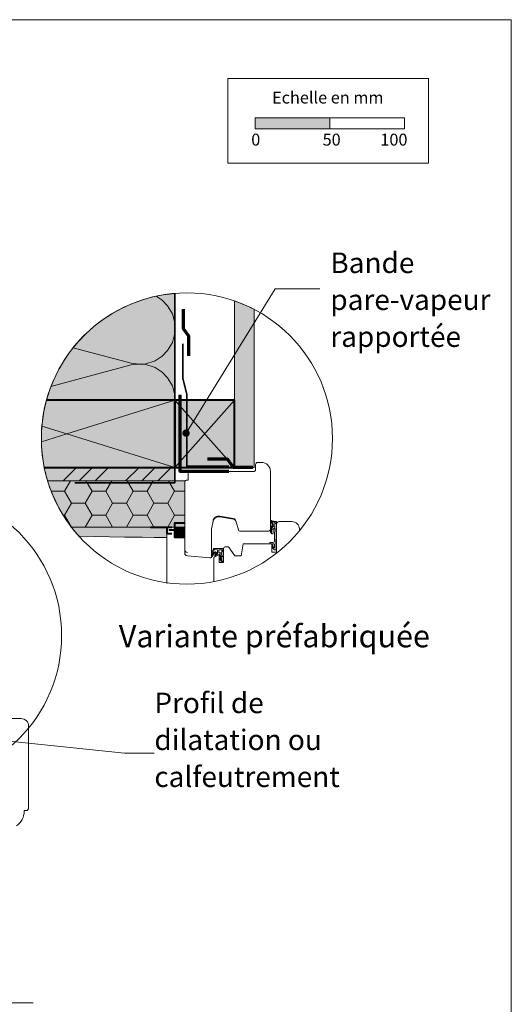
# Model space of a CAD drawing. Units: millimetres. Extents: x 9116 to 31769, y -12019 to -9580.
# Drawn here: x 27751 to 28080, y -10812 to -10152 of the extents above; entities that cross this region are included whole.
import ezdxf

# ---------------------------------------------------------------- set-up
doc = ezdxf.new("R2010")
doc.units = ezdxf.units.MM
doc.header["$LTSCALE"] = 5
doc.linetypes.add('CADWORK_22', pattern=[0])
doc.linetypes.add('CADWORK_6', pattern=[14, 8.75, -1.75, 1.75, -1.75])
doc.layers.add('Ech.1_5', color=7, linetype='Continuous')
doc.styles.add('arial-', font='txt', dxfattribs={"height": 1})
pattern_1 = [(45, (0, 0), (-0.561262522, 0.561262522), [])]

# ---------------------------------------------------------------- blocks, each defined once
blk = doc.blocks.new('cw-line-extremity4')
at = {"linetype": 'Continuous', "lineweight": 5}
h = blk.add_hatch(color=0, dxfattribs=at)
edge = h.paths.add_edge_path()
edge.add_arc((0, 0), 2.5, 0, 360)

msp = doc.modelspace()

# ---------------------------------------------------------------- hatches: boundary and pattern name
at = {"layer": 'Ech.1_5', "linetype": 'Continuous', "lineweight": 15, "transparency": 33554687}
msp.add_hatch(color=190, dxfattribs=at).paths.add_polyline_path([(27908.67, -10224.73), (27958.67, -10224.73), (27958.67, -10217.31), (27908.67, -10217.31)])
msp.add_hatch(color=190, dxfattribs=at).paths.add_polyline_path([(27908.67, -10224.73), (27958.67, -10224.73), (27958.67, -10217.31), (27908.67, -10217.31)])
at = {"layer": 'Ech.1_5', "linetype": 'Continuous', "lineweight": 5, "true_color": 0xfdf3bf, "transparency": 33554687}
for points in [[(27854.84, -10406.66), (27854.84, -10335.01, 0.315659), (27768.64, -10406.66)], [(27785.32, -10491.65), (27861.34, -10491.65), (27861.34, -10460.66), (27769.42, -10460.66, 0.089898)]]:
    msp.add_hatch(color=254, dxfattribs=at).paths.add_polyline_path(points)
at = {"layer": 'Ech.1_5', "linetype": 'Continuous', "lineweight": 15, "transparency": 33554687}
h = msp.add_hatch(dxfattribs=at)
h.set_pattern_fill('CwHatchPattern_201', color=190, scale=2.9, angle=90, style=0, pattern_type=2)
h.set_pattern_definition([(90, (27854.84, -10409.9), (-145, -4e-08), [6.473, -17.694]), (180, (27834.597, -10430.83), (1e-08, -48.333), [3.922, -141.078]), (180, (27734.01, -10406.664), (1e-08, -48.333), [3.922, -141.078]), (194.932, (27825.492, -10383.073), (-144.9993, -48.336), [89.315, -661.02]), (165.068, (27825.492, -10381.921), (144.9993, -48.336), [89.315, -661.02]), (105.255, (27854.842, -10403.427), (-1e-06, -48.3333), [6.569, -544.516]), (254.745, (27854.842, -10409.9), (8e-06, -48.3333), [6.569, -544.516]), (105.255, (27711.571, -10392.071), (-1e-06, -48.3333), [6.569, -544.516]), (74.745, (27709.842, -10379.261), (-1e-06, 48.3333), [6.569, -544.516]), (120.964, (27853.114, -10397.09), (3e-07, -48.3333), [6.311, -275.518]), (239.036, (27853.114, -10416.273), (-4e-06, -48.3333), [6.311, -275.518]), (120.964, (27714.818, -10397.483), (3e-07, -48.3333), [6.311, -275.518]), (59.036, (27711.57, -10372.923), (3e-07, 48.3333), [6.311, -275.518]), (135, (27849.867, -10391.678), (1e-08, -48.333), [5.367, -199.694]), (225, (27849.867, -10421.65), (1e-08, -48.333), [5.367, -199.694]), (135, (27718.613, -10401.278), (1e-08, -48.333), [5.367, -199.694]), (45, (27714.818, -10367.51), (-1e-08, 48.333), [5.367, -199.694]), (146.31, (27846.072, -10387.883), (5e-06, -48.333), [5.63, -168.64]), (213.69, (27846.072, -10425.444), (-9e-06, -48.333), [5.63, -168.64]), (146.31, (27723.297, -10404.4), (5e-06, -48.333), [5.63, -168.64]), (33.69, (27718.613, -10363.717), (5e-06, 48.333), [5.63, -168.64]), (161.565, (27841.39, -10384.76), (2e-06, -48.333), [7.158, -145.685]), (198.435, (27841.39, -10428.567), (-2e-06, -48.333), [7.158, -145.685]), (161.565, (27730.087, -10406.664), (2e-06, -48.333), [7.158, -145.685]), (18.435, (27723.297, -10360.594), (2e-06, 48.333), [7.158, -145.685]), (173.66, (27830.676, -10430.83), (290, -48.3333), [5.216, -432.461]), (186.34, (27830.676, -10382.497), (-290, -48.3333), [5.216, -432.461]), (353.66, (27734.009, -10406.664), (-290, 48.3333), [5.216, -432.461]), (6.34, (27734.009, -10406.664), (290, 48.3333), [5.216, -432.461])])
h.paths.add_polyline_path([(27854.84, -10406.66), (27854.84, -10335.01, 0.315659), (27768.64, -10406.66)])
at = {"layer": 'Ech.1_5', "linetype": 'Continuous', "lineweight": 5, "true_color": 0xdbd7d7, "transparency": 33554687}
msp.add_hatch(color=254, dxfattribs=at).paths.add_polyline_path([(27907.84, -10451.67), (27907.84, -10345.68, 0.036294), (27894.84, -10340.08), (27894.84, -10451.67)])
at = {"layer": 'Ech.1_5', "linetype": 'Continuous', "lineweight": 15, "transparency": 33554687}
h = msp.add_hatch(dxfattribs=at)
h.set_pattern_fill('CwHatchPattern_84', color=190, style=0, pattern_type=2)
h.set_pattern_definition([(0, (0, 0), (0, 70), [0, -70]), (0, (35, 35), (0, 70), [0, -70])])
h.paths.add_polyline_path([(27907.84, -10451.67), (27907.84, -10345.68, 0.036294), (27894.84, -10340.08), (27894.84, -10451.67)])
at = {"layer": 'Ech.1_5', "linetype": 'Continuous', "lineweight": 20, "true_color": 0xbd9c7a, "transparency": 33554687}
msp.add_hatch(color=33, dxfattribs=at).paths.add_polyline_path([(27854.84, -10451.66), (27854.84, -10406.66), (27768.64, -10406.66, 0.116878), (27767.15, -10451.66)])
at = {"layer": 'Ech.1_5', "linetype": 'Continuous', "lineweight": 20, "true_color": 0xeee5dd, "transparency": 33554687}
msp.add_hatch(color=254, dxfattribs=at).paths.add_polyline_path([(27854.84, -10451.66), (27894.84, -10451.66), (27894.84, -10406.66), (27854.84, -10406.66)])
at = {"layer": 'Ech.1_5', "linetype": 'Continuous', "lineweight": 5, "true_color": 0xf8ad2a, "transparency": 33554687}
msp.add_hatch(color=40, dxfattribs=at).paths.add_polyline_path([(27854.84, -10460.66), (27854.84, -10451.66), (27767.15, -10451.66, 0.023784), (27769.42, -10460.66)])
at = {"layer": 'Ech.1_5', "linetype": 'Continuous', "lineweight": 15, "transparency": 33554687}
h = msp.add_hatch(dxfattribs=at)
h.set_pattern_fill('CwHatchPattern_74', color=190, scale=0.6, style=0, pattern_type=2)
h.set_pattern_definition([(45, (0, 0), (-4e-12, 42.000002), []), (45, (0, 10.8), (-4e-12, 42.000002), []), (45, (0, 21.6), (-4e-12, 42.000002), [])])
h.paths.add_polyline_path([(27854.84, -10460.66), (27854.84, -10451.66), (27767.15, -10451.66, 0.023784), (27769.42, -10460.66)])
h = msp.add_hatch(dxfattribs=at)
h.set_pattern_fill('CwHatchPattern_221', color=190, scale=0.4, style=0, pattern_type=2)
h.set_pattern_definition([(0, (27785.318, -10491.647), (13.8564, 8), [9.2376, -18.4752]), (120, (27785.318, -10491.647), (-13.8564, 8), [9.2376, -18.4752]), (60, (27785.318, -10491.647), (-3e-06, 16), [0, -18.4752, 9.2376, 0])])
h.paths.add_polyline_path([(27785.32, -10491.65), (27861.34, -10491.65), (27861.34, -10460.66), (27769.42, -10460.66, 0.089898)])
at = {"layer": 'Ech.1_5', "linetype": 'Continuous', "lineweight": 20, "transparency": 33554687}
h = msp.add_hatch(dxfattribs=at)
h.set_pattern_fill('CwHatchPattern_31', scale=0.039687, style=0, pattern_type=2)
h.set_pattern_definition(pattern_1)
h.paths.add_polyline_path([(27919.81, -10489.38, -0.222355), (27920.12, -10490.23, -0.229468), (27919.92, -10490.72, 0.185863), (27918.81, -10493.22), (27918.81, -10495.2, 0.999304), (27919.51, -10495.2), (27919.51, -10493.15, -0.056911), (27919.52, -10493.08, -0.024183), (27919.61, -10492.7, -0.024552), (27919.73, -10492.35, -0.079714), (27920.38, -10491.24, 0.19863), (27920.84, -10490.26, 0.331833), (27919.62, -10488.45, -0.791905), (27919.81, -10488.06), (27921.7, -10488.47, -0.339804), (27921.91, -10488.77), (27921.91, -10488.81), (27922.81, -10488.84), (27922.81, -10488.84), (27922.81, -10488.04, 0.357106), (27922.69, -10487.89, -0.12384), (27919.16, -10486.97, 0.5464), (27918.81, -10487.2), (27918.82, -10488.77, 0.108887), (27918.84, -10488.88, -0.058875)])
at = {"layer": 'Ech.1_5', "linetype": 'Continuous', "lineweight": 20, "true_color": 0xfbe4c0, "transparency": 33554687}
msp.add_hatch(color=254, dxfattribs=at).paths.add_polyline_path([(27810.85, -10498.2), (27820.91, -10498.36), (27832.84, -10498.54), (27841.01, -10498.63), (27849.27, -10498.71), (27849.27, -10491.65), (27785.32, -10491.65, 0.020708), (27790.49, -10497.86), (27790.75, -10497.86), (27800.8, -10498.03)])
at = {"layer": 'Ech.1_5', "linetype": 'Continuous', "lineweight": 5, "transparency": 33554687}
msp.add_hatch(color=2, dxfattribs=at).paths.add_polyline_path([(27861.34, -10491.65), (27854.84, -10491.65), (27854.84, -10498.76), (27861.34, -10498.76)])
at = {"layer": 'Ech.1_5', "linetype": 'Continuous', "lineweight": 20, "transparency": 33554687}
h = msp.add_hatch(dxfattribs=at)
h.set_pattern_fill('CwHatchPattern_31', scale=0.15, style=0, pattern_type=2)
h.set_pattern_definition([(45, (0, 0), (-2.12132043, 2.12132043), [])])
h.paths.add_polyline_path([(27861.34, -10491.65), (27854.84, -10491.65), (27854.84, -10498.76), (27861.34, -10498.76)])
h = msp.add_hatch(dxfattribs=at)
h.set_pattern_fill('CwHatchPattern_221', style=0, pattern_type=2)
h.set_pattern_definition([(0, (27919.513, -10493.11), (34.64, 20), [23.094, -46.188]), (120, (27919.513, -10493.11), (-34.641, 20), [23.094, -46.188]), (60, (27919.513, -10493.11), (-9e-06, 40), [0, -46.188, 23.094, 0])])
h.paths.add_polyline_path([(27919.51, -10493.11), (27919.51, -10493.12), (27919.51, -10495.2), (27919.51, -10495.25), (27919.5, -10495.3), (27919.48, -10495.34), (27919.46, -10495.38), (27919.43, -10495.42), (27919.4, -10495.46), (27919.36, -10495.49), (27919.32, -10495.51), (27919.28, -10495.53), (27919.23, -10495.54), (27919.18, -10495.55), (27919.14, -10495.55), (27919.09, -10495.54), (27919.04, -10495.53), (27919, -10495.51), (27918.96, -10495.49), (27918.92, -10495.46), (27918.89, -10495.42), (27918.86, -10495.38), (27918.84, -10495.34), (27918.82, -10495.3), (27918.81, -10495.25), (27918.81, -10495.2), (27918.81, -10495.25), (27918.82, -10495.3), (27918.84, -10495.34), (27918.86, -10495.38), (27918.89, -10495.42), (27918.92, -10495.46), (27918.96, -10495.49), (27919, -10495.51), (27919.04, -10495.53), (27919.09, -10495.54), (27919.14, -10495.55), (27919.18, -10495.55), (27919.23, -10495.54), (27919.28, -10495.53), (27919.32, -10495.51), (27919.36, -10495.49), (27919.4, -10495.46), (27919.43, -10495.42), (27919.46, -10495.38), (27919.48, -10495.34), (27919.5, -10495.3), (27919.51, -10495.25), (27919.51, -10495.2), (27919.51, -10495.63), (27919.52, -10495.71), (27919.53, -10495.8), (27919.56, -10495.87), (27919.6, -10495.95), (27919.65, -10496.02), (27919.7, -10496.08), (27919.77, -10496.13), (27919.84, -10496.17), (27919.92, -10496.2), (27920, -10496.22), (27920.08, -10496.24), (27920.16, -10496.23), (27920.25, -10496.22), (27920.33, -10496.2), (27920.4, -10496.16), (27920.47, -10496.12), (27920.53, -10496.06), (27920.59, -10496), (27920.64, -10495.93), (27920.67, -10495.86), (27920.7, -10495.78), (27920.71, -10495.7), (27920.72, -10495.61), (27920.71, -10495.53), (27920.66, -10495.12), (27920.63, -10494.7), (27920.62, -10494.29), (27920.62, -10493.87), (27920.63, -10493.45), (27920.74, -10493.17), (27920.89, -10492.9), (27921.07, -10492.66), (27921.29, -10492.45), (27921.54, -10492.27), (27921.82, -10492.14), (27921.85, -10491.08), (27921.48, -10491.12), (27921.13, -10491.21), (27920.79, -10491.35), (27920.48, -10491.54), (27920.19, -10491.77), (27919.95, -10492.03), (27919.74, -10492.33), (27919.68, -10492.48), (27919.63, -10492.63), (27919.59, -10492.78), (27919.55, -10492.93), (27919.52, -10493.08), (27919.52, -10493.09), (27919.52, -10493.09), (27919.51, -10493.1), (27919.51, -10493.1)])
h = msp.add_hatch(dxfattribs=at)
h.set_pattern_fill('CwHatchPattern_222', style=0, pattern_type=2)
h.set_pattern_definition([(135, (27886.6607, -10514.648), (-1.76774, -1.7678), [50, 0])])
h.paths.add_polyline_path([(27886.66, -10514.65), (27886.77, -10514.64), (27886.89, -10514.62), (27886.99, -10514.58), (27887.09, -10514.52), (27887.18, -10514.45), (27887.27, -10514.37), (27887.33, -10514.28), (27887.39, -10514.18), (27887.43, -10514.07), (27887.45, -10513.96), (27887.46, -10513.85), (27887.46, -10513.65), (27887.46, -10513.51), (27887.46, -10510.31), (27887.46, -10509.81), (27887.46, -10506.85), (27886.26, -10506.85), (27886.26, -10514.65)])
h = msp.add_hatch(dxfattribs=at)
h.set_pattern_fill('CwHatchPattern_31', scale=0.039687, style=0, pattern_type=2)
h.set_pattern_definition(pattern_1)
h.paths.add_polyline_path([(27920.66, -10504.92), (27920.6, -10504.73), (27920.55, -10504.54), (27920.51, -10504.35), (27920.49, -10504.16), (27920.47, -10503.96), (27920.46, -10503.92), (27920.45, -10503.87), (27920.43, -10503.83), (27920.41, -10503.79), (27920.38, -10503.76), (27920.34, -10503.73), (27920.31, -10503.7), (27920.27, -10503.68), (27920.22, -10503.67), (27920.18, -10503.66), (27920.13, -10503.66), (27920.09, -10503.66), (27920.04, -10503.67), (27920, -10503.69), (27919.96, -10503.71), (27919.92, -10503.74), (27919.89, -10503.77), (27919.86, -10503.81), (27919.84, -10503.85), (27919.82, -10503.89), (27919.81, -10503.94), (27919.81, -10503.98), (27919.81, -10504.09), (27919.82, -10504.37), (27919.86, -10504.65), (27919.91, -10504.92), (27919.99, -10505.19), (27920.08, -10505.45)])

# ---------------------------------------------------------------- linework, layer by layer
at = {"layer": 'Ech.1_5', "color": 190, "linetype": 'Continuous', "lineweight": 15}
msp.add_line((27782.34, -10429.16), (27854.84, -10451.66), dxfattribs=at)
at = {"layer": 'Ech.1_5', "color": 7, "linetype": 'Continuous', "lineweight": 20}
for p, q in [((27880.34, -10487.65), (27879.37, -10493.15)), ((27894.14, -10486.45), (27884.98, -10484.83)), ((27897.36, -10493.58), (27895.73, -10487.48)), ((27879.34, -10493.49), (27879.34, -10511.34)), ((27917.84, -10494.33), (27898.33, -10494.33)), ((27886.26, -10506.85), (27886.26, -10508.95)), ((27886.26, -10506.85), (27887.46, -10506.85)), ((27887.46, -10505.95), (27887.46, -10506.85)), ((27887.46, -10506.85), (27887.46, -10509.81)), ((27878.25, -10512.34), (27863.17, -10511.02)), ((27885.73, -10514.51), (27884.62, -10513.02)), ((27886.26, -10513), (27884.64, -10511.11)), ((27886.26, -10511.67), (27885.05, -10510.68)), ((27886.26, -10513.75), (27885.07, -10512.63)), ((27886.26, -10508.95), (27886.26, -10511.67)), ((27886.26, -10511.67), (27886.26, -10512.97)), ((27886.26, -10512.97), (27886.26, -10513)), ((27886.26, -10513), (27886.26, -10513.74)), ((27886.26, -10513.75), (27886.26, -10514.65)), ((27887.46, -10509.81), (27887.46, -10510.31)), ((27887.46, -10513.51), (27887.46, -10510.31)), ((27887.46, -10513.65), (27887.46, -10513.51)), ((27887.46, -10513.85), (27887.46, -10513.65)), ((27886.23, -10514.65), (27886.66, -10514.65))]:
    msp.add_line(p, q, dxfattribs=at)
at = {"layer": 'Ech.1_5', "color": 7, "linetype": 'Continuous', "lineweight": 40}
for p, q in [((27849.27, -10491.65), (27852.62, -10491.65)), ((27854.84, -10493.76), (27850.78, -10493.76)), ((27849.27, -10495.95), (27852.62, -10495.95))]:
    msp.add_line(p, q, dxfattribs=at)
at = {"layer": 'Ech.1_5', "color": 7, "linetype": 'Continuous', "lineweight": 15}
for p, q in [((27921.91, -10489.23), (27922.81, -10489.26)), ((27920.08, -10505.45), (27920.66, -10504.92))]:
    msp.add_line(p, q, dxfattribs=at)
at = {"layer": 'Ech.1_5', "color": 254, "linetype": 'Continuous', "lineweight": 20, "true_color": 0xfdf3bf}
msp.add_line((27849.27, -10498.71, 2500), (27849.27, -10529.56, 2500), dxfattribs=at)
at = {"layer": 'Ech.1_5', "color": 190, "linetype": 'Continuous', "lineweight": 15}
for points in [[(28080.39, -10151.54), (27095.39, -10151.54), (27095.39, -11506.54), (28080.39, -11506.54), (28080.39, -10151.54)], [(27862.25, -10428.7), (27922.09, -10331.86), (27990.56, -10331.86)], [(27854.84, -10451.66), (27854.84, -10406.66), (27782.34, -10429.16)], [(27854.84, -10451.66), (27894.84, -10451.66), (27894.84, -10406.66), (27854.84, -10406.66), (27854.84, -10451.66)], [(27854.84, -10406.66), (27894.84, -10451.66), (27894.84, -10406.66), (27854.84, -10451.66)], [(27765.57, -10423.96), (27782.34, -10429.16), (27765.24, -10434.47)], [(27676.84, -10628.32), (27821.01, -10643.3), (27841.01, -10643.3)]]:
    msp.add_lwpolyline(points, dxfattribs=at)
at = {"layer": 'Ech.1_5', "color": 190, "lineweight": 15}
for points in [[(27890.39, -10191.07), (28024.82, -10191.07), (28024.82, -10247.79), (27890.39, -10247.79), (27890.39, -10191.07)], [(27890.39, -10191.07), (28024.82, -10191.07), (28024.82, -10247.79), (27890.39, -10247.79), (27890.39, -10191.07)], [(27908.67, -10224.73), (27958.67, -10224.73), (27958.67, -10217.31), (27908.67, -10217.31), (27908.67, -10224.73)], [(27908.67, -10224.73), (27958.67, -10224.73), (27958.67, -10217.31), (27908.67, -10217.31), (27908.67, -10224.73)], [(27958.67, -10224.73), (28008.67, -10224.73), (28008.67, -10217.31), (27958.67, -10217.31), (27958.67, -10224.73)], [(27958.67, -10224.73), (28008.67, -10224.73), (28008.67, -10217.31), (27958.67, -10217.31), (27958.67, -10224.73)]]:
    msp.add_lwpolyline(points, dxfattribs=at)
at = {"layer": 'Ech.1_5', "color": 190, "linetype": 'Continuous', "lineweight": 15}
for points in [[(27854.84, -10406.66), (27854.84, -10335.01, 0.315659), (27768.64, -10406.66), (27854.84, -10406.66)], [(27907.84, -10451.67), (27907.84, -10345.68, 0.036294), (27894.84, -10340.08), (27894.84, -10451.67), (27907.84, -10451.67)], [(27854.84, -10460.66), (27854.84, -10451.66), (27767.15, -10451.66, 0.023784), (27769.42, -10460.66), (27854.84, -10460.66)], [(27785.32, -10491.65), (27861.34, -10491.65), (27861.34, -10460.66), (27769.42, -10460.66, 0.089898), (27785.32, -10491.65)], [(27810.85, -10498.2), (27820.91, -10498.36), (27832.84, -10498.54), (27841.01, -10498.63), (27849.27, -10498.71), (27849.27, -10491.65), (27785.32, -10491.65, 0.020708), (27790.49, -10497.86), (27790.75, -10497.86), (27800.8, -10498.03), (27810.85, -10498.2)]]:
    msp.add_lwpolyline(points, format="xyb", dxfattribs=at)
at = {"layer": 'Ech.1_5', "color": 1, "linetype": 'CADWORK_22', "lineweight": 35, "ltscale": 0.6, "flags": 128}
msp.add_lwpolyline([(27854.84, -10334.9), (27854.84, -10449.17), (27854.84, -10457.94), (27854.84, -10461.95), (27787.6, -10461.95)], dxfattribs=at)
at = {"layer": 'Ech.1_5', "color": 3, "lineweight": 70}
for points in [[(27860.43, -10345.51), (27860.43, -10358.49), (27864.01, -10363.37), (27864.01, -10376.85)], [(27907.01, -10451.79), (27894.02, -10451.79), (27890.09, -10446.11), (27876.61, -10446.11)]]:
    msp.add_lwpolyline(points, dxfattribs=at)
at = {"layer": 'Ech.1_5', "color": 106, "linetype": 'CADWORK_22', "lineweight": 35, "ltscale": 0.6, "flags": 128}
msp.add_lwpolyline([(27860.08, -10368.87), (27860.08, -10391.77), (27862.71, -10402.72), (27862.71, -10450.78), (27890.84, -10450.78)], dxfattribs=at)
at = {"layer": 'Ech.1_5', "color": 7, "linetype": 'Continuous', "lineweight": 20}
for points in [[(27854.84, -10451.66), (27854.84, -10406.66), (27768.64, -10406.66, 0.116878), (27767.15, -10451.66), (27854.84, -10451.66)], [(27864.64, -10454.32), (27907.84, -10454.32, 0.41422), (27908.84, -10453.32), (27908.84, -10449.82, -0.414214), (27910.34, -10448.32), (27912.84, -10448.32, -0.41421), (27918.84, -10454.32), (27918.84, -10493.33, -0.414219), (27917.84, -10494.33), (27898.33, -10494.33, -0.339454), (27897.36, -10493.58), (27895.73, -10487.48, 0.291472), (27894.14, -10486.03), (27884.98, -10484.41, 0.414215), (27880.34, -10487.65), (27879.37, -10493.15, 0.043647), (27879.34, -10493.49), (27879.34, -10511.34, -0.439994), (27878.25, -10512.34), (27863.17, -10511.02, -0.390931), (27861.34, -10509.01), (27861.34, -10461.34, -0.420236), (27862.34, -10460.32), (27863.64, -10460.32), (27863.64, -10455.32, -0.414215), (27864.64, -10454.32)], [(27880.81, -10528.26), (27880.81, -10512.17), (27884.56, -10510), (27884.56, -10515.42), (27887.46, -10515.42), (27887.46, -10505.95, -0.414214), (27888.46, -10504.95), (27890.8, -10504.95), (27895, -10510.95), (27899.2, -10510.95), (27900.61, -10502.95), (27919.81, -10502.95), (27919.81, -10508.45), (27922.81, -10508.45), (27922.81, -10489.95, -0.414214), (27924.81, -10487.95), (27933.31, -10487.95, -0.414214), (27938.31, -10492.95), (27938.31, -10494.22)], [(27922.81, -10488.84), (27922.41, -10503.4), (27922.66, -10503.4, -0.526812), (27922.8, -10503.6), (27922.42, -10504.6), (27922.66, -10504.6, -0.526812), (27922.8, -10504.8), (27922.42, -10505.8), (27922.66, -10505.8, -0.526811), (27922.8, -10506), (27922.47, -10506.85, -0.309919), (27922.33, -10506.95), (27921.69, -10506.95, -0.197383), (27921.52, -10506.88, -0.00246), (27920.08, -10505.45, -0.099744), (27919.81, -10503.98, -0.958319), (27920.47, -10503.96, 0.07148), (27920.66, -10504.92, -0.016359), (27921.26, -10505.53, 0.685679), (27921.61, -10505.4), (27921.61, -10503.65, 0.414214), (27920.91, -10502.95), (27918.89, -10502.95, -1.000554), (27918.89, -10502), (27920.77, -10502, 0.406208), (27921.57, -10501.22), (27921.91, -10488.77, 0.339804), (27921.7, -10488.47), (27919.81, -10488.06, 0.780249), (27919.62, -10488.45, -0.331833), (27920.84, -10490.26, -0.19863), (27920.38, -10491.24, 0.126875), (27919.52, -10493.08, 0.056911), (27919.51, -10493.15), (27919.51, -10495.2, -1.00076), (27918.81, -10495.2), (27918.81, -10493.22, -0.185863), (27919.92, -10490.72, 0.229468), (27920.12, -10490.23, 0.222355), (27919.81, -10489.38, 0.058875), (27918.84, -10488.88, -0.11155), (27918.82, -10488.77), (27918.81, -10487.2, -0.592454), (27919.19, -10486.99, 0.122659), (27922.69, -10487.89, -0.357106), (27922.81, -10488.04), (27922.81, -10488.84)], [(27886.26, -10508.95), (27884.47, -10508.95, -0.414214), (27884.17, -10508.65), (27884.17, -10507.15, -0.414214), (27884.47, -10506.85), (27886.26, -10506.85)]]:
    msp.add_lwpolyline(points, format="xyb", dxfattribs=at)
at = {"layer": 'Ech.1_5', "color": 5, "linetype": 'Continuous', "lineweight": 40}
for points in [[(27767.15, -10451.66), (27854.84, -10451.66), (27854.84, -10406.66), (27768.64, -10406.66)], [(27854.84, -10451.66), (27894.84, -10451.66), (27894.84, -10406.66), (27854.84, -10406.66), (27854.84, -10451.66)]]:
    msp.add_lwpolyline(points, dxfattribs=at)
at = {"layer": 'Ech.1_5', "color": 8, "linetype": 'Continuous', "lineweight": 70, "elevation": 2500}
msp.add_lwpolyline([(27858.05, -10403.02), (27858.05, -10454.21), (27890.98, -10454.21)], dxfattribs=at)
at = {"layer": 'Ech.1_5', "color": 7, "linetype": 'Continuous', "lineweight": 40}
for points in [[(27838.35, -10491.65), (27849.27, -10491.65), (27849.27, -10495.95)], [(27861.34, -10498.76), (27854.84, -10498.76), (27854.84, -10488.76), (27861.34, -10488.76)]]:
    msp.add_lwpolyline(points, dxfattribs=at)
at = {"layer": 'Ech.1_5', "color": 7, "linetype": 'Continuous', "lineweight": 5}
msp.add_lwpolyline([(27861.34, -10491.65), (27854.84, -10491.65), (27854.84, -10498.76), (27861.34, -10498.76), (27861.34, -10491.65)], dxfattribs=at)
at = {"layer": 'Ech.1_5', "color": 7, "linetype": 'Continuous', "lineweight": 15, "flags": 128}
msp.add_lwpolyline([(27921.82, -10492.14, 0.232586), (27920.63, -10493.45, 0.043749), (27920.71, -10495.53, -1.087023), (27919.51, -10495.64), (27919.51, -10493.15, -0.055551), (27919.73, -10492.35, -0.257325), (27921.85, -10491.08)], format="xyb", dxfattribs=at)
at = {"layer": 'Ech.1_5', "color": 7, "linetype": 'Continuous', "lineweight": 20, "flags": 128}
for points in [[(27887.46, -10505.95), (27881.15, -10505.95, 0.344111), (27880.47, -10506.48), (27879.32, -10511.09, 0.176327), (27879.36, -10511.32, 0.414214), (27879.84, -10511.45, 0.166098), (27879.99, -10511.27), (27880.42, -10510.52, -0.037409), (27881.62, -10508.91, -0.5226), (27882.36, -10509.01, -0.140548), (27882.39, -10509.35), (27881.74, -10510.15, 0.168486), (27881.63, -10510.39), (27881.47, -10511.37, 0.046741), (27881.46, -10511.52, 0.558144), (27881.61, -10511.6), (27884.46, -10509.95, -0.131652), (27884.96, -10509.82), (27886.26, -10509.82)], [(27880.34, -10509.53), (27881.01, -10506.83, 0.181451), (27880.94, -10506.68, -1.272671), (27881.22, -10506.55), (27883.11, -10506.83, -0.372213), (27883.37, -10507.12), (27883.37, -10509.6, -0.267949), (27883.22, -10509.86), (27882.22, -10510.44, 0.267949), (27882.12, -10510.61, -1.971247), (27881.98, -10510.45), (27882.76, -10509.53, 0.168764), (27882.74, -10508.87, 0.385686), (27882.62, -10508.81, -0.584205), (27882.37, -10508.56, 0.368755), (27882.32, -10508.45, 0.146097), (27881.84, -10508.37, 0.369683), (27881.75, -10508.47, -0.586383), (27881.44, -10508.64, 0.369683), (27881.31, -10508.66, 0.058864), (27880.45, -10509.87, -1.502416), (27880.11, -10509.73, 0.177357), (27880.34, -10509.53)], [(27743.17, -10620.09), (27751.67, -10620.09, -0.414214), (27756.67, -10625.09), (27756.67, -10680.65), (27755.67, -10681.65), (27753.67, -10681.65), (27753.67, -10682.15, -0.241725), (27748.66, -10691.9, -0.15679)]]:
    msp.add_lwpolyline(points, format="xyb", dxfattribs=at)
at = {"layer": 'Ech.1_5', "color": 7, "linetype": 'CADWORK_6', "lineweight": 18}
msp.add_lwpolyline([(27759.69, -10810.58), (27360.85, -10810.58)], dxfattribs=at)
at = {"layer": 'Ech.1_5', "color": 190, "linetype": 'Continuous', "lineweight": 15}
for centre in [(27862.83, -10432.31), (27681.2, -10564.44)]:
    msp.add_circle(centre, 97.62, dxfattribs=at)
at = {"layer": 'Ech.1_5', "color": 7, "linetype": 'Continuous', "lineweight": 20}
for centre, radius, start, end in [((27884.28, -10488.77), 4, 79.99978, 170), ((27893.8, -10488.42), 2, 15, 79.99978), ((27881.34, -10493.49), 2, 170, 179.99692), ((27898.33, -10493.33), 1, 195, 270), ((27917.84, -10493.33), 1, 270, 0.00112), ((27863.34, -10506.79), 2, 179.59171, 265), ((27878.34, -10511.34), 1, 265, 359.99692), ((27884.86, -10510.91), 0.3, 50.6403, 220.5749), ((27884.87, -10512.85), 0.3, 46.61525, 216.54985), ((27886.66, -10513.85), 0.8, 269.9992, 359.99234), ((27886.23, -10513.65), 1, 239.99915, 269.9992)]:
    msp.add_arc(centre, radius, start, end, dxfattribs=at)

# ---------------------------------------------------------------- block references
at = {"layer": 'Ech.1_5', "color": 190, "lineweight": 15, "rotation": 58.28750277828415}
msp.add_blockref('cw-line-extremity4', (27862.25, -10428.7), dxfattribs=at)

# ---------------------------------------------------------------- texts
at = {"layer": 'Ech.1_5', "color": 190, "linetype": 'Continuous', "style": 'arial-'}
for s, height, p in [('Echelle en mm', 8, (27919.96, -10207.73)), ('Echelle en mm', 8, (27919.96, -10207.73)), ('0', 8, (27905.98, -10235.94)), ('0', 8, (27905.98, -10235.94)), ('50', 8, (27953.84, -10235.94)), ('50', 8, (27953.84, -10235.94)), ('100', 8, (27992.58, -10235.94)), ('100', 8, (27992.58, -10235.94)), ('%%UVariante préfabriquée', 15, (27817.16, -10572.27))]:
    msp.add_text(s, height=height, dxfattribs=at).set_placement(p)

# ---------------------------------------------------------------- next in the draw order: texts
at = {"layer": 'Ech.1_5', "color": 4, "linetype": 'Continuous', "true_color": 0x00ffff, "char_height": 13.75, "attachment_point": 1, "line_spacing_factor": 1.08, "style": 'arial-', "bg_fill": 3, "bg_fill_color": 9, "bg_fill_true_color": 13158600, "bg_fill_transparency": 33554687}
for s, insert, width, box_fill_scale in [('{\\fArial|b0|i0;\\W1.000000;\\H13.750000;\\c16711848;Bande }\\P{\\fArial|b0|i0;\\W1.000000;\\H13.750000;\\c16711848;pare-vapeur rapportée}', (27959.03, -10307.63), 106.2088, 1.5), ('{\\fArial|b0|i0;\\W1.000000;\\H13.750000;\\c16711848;Profil de dilatation ou calfeutrement}', (27841.01, -10602.65), 125.0163, 1)]:
    msp.add_mtext(s, dxfattribs=dict(at, insert=insert, width=width, box_fill_scale=box_fill_scale))

doc.saveas('drawing.dxf')
